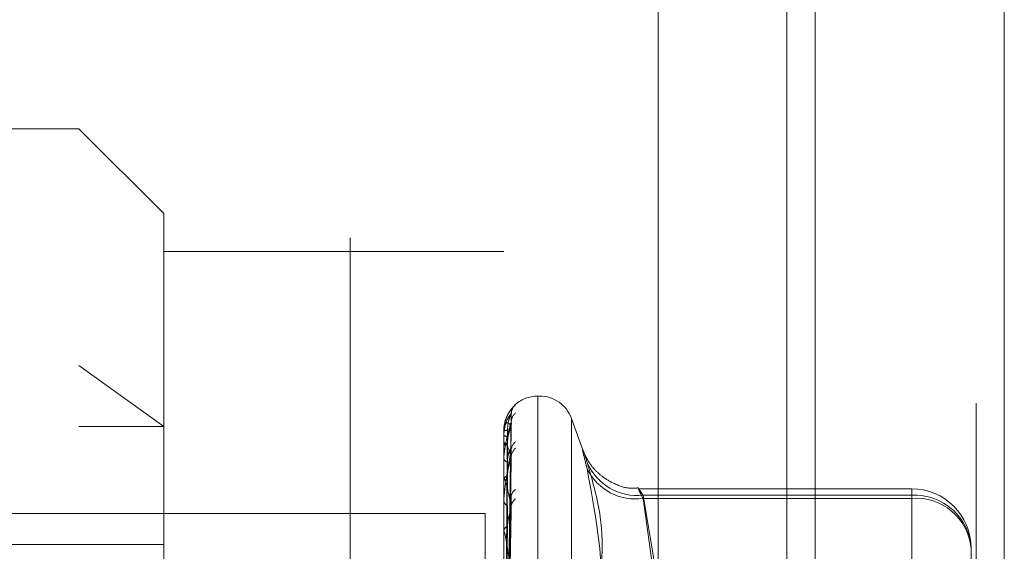
# Model space of a CAD drawing. Units: inches. Extents: x 0 to 23.4, y 0 to 16.5.
# Drawn here: x 11.2 to 11.3, y 9.4 to 9.5 of the extents above; entities that cross this region are included whole.
import ezdxf

# ---------------------------------------------------------------- set-up
doc = ezdxf.new("R2010")
doc.units = ezdxf.units.IN
doc.header["$MEASUREMENT"] = 0
doc.linetypes.add('HIDDEN', pattern=[0.07500000000000001, 0.05, -0.025])

msp = doc.modelspace()

# ---------------------------------------------------------------- linework, layer by layer
at = {"color": 7, "linetype": 'Continuous', "lineweight": 15}
for p, q in [((11.2507384073, 9.9263546017), (11.2507384073, 5.9637046017)), ((11.2726634073, 9.9263546017), (11.2726634073, 5.9637046017)), ((11.2325777292, 9.9071940678), (11.2325777292, 5.9828651356))]:
    msp.add_line(p, q, dxfattribs=at)
at = {"color": 7, "linetype": 'HIDDEN', "lineweight": 0}
for p, q in [((11.2694134073, 5.9637046017), (11.2694134073, 9.9263546017)), ((11.2726634073, 9.9263546017), (11.2726634073, 5.9637046017)), ((11.1969027292, 5.9828651356), (11.1969027292, 9.9071940678)), ((11.2474884073, 6.2340921017), (11.2474884073, 9.6559671017)), ((11.1654755638, 9.4955205466), (11.1261054851, 9.4955205466)), ((11.1654755638, 9.3006386568), (11.1654755638, 9.4955205466)), ((11.1753180835, 9.4856780269), (11.1654755638, 9.4955205466)), ((11.1753180835, 9.4856780269), (11.1753180835, 9.3408284542)), ((11.2146881622, 9.4812767859), (11.1753180835, 9.4812767859)), ((11.2146881622, 9.3557916402), (11.2146881622, 9.4812767859)), ((11.1654755638, 9.4680412973), (11.1753180835, 9.4609744594)), ((11.2188212034, 9.4645166096), (11.2186251701, 9.4645166096)), ((11.2159087028, 9.463362146), (11.2160470432, 9.4635475042)), ((11.2186251701, 9.4644154755), (11.2186251701, 9.3317668559)), ((11.2188212034, 9.3317437279), (11.2188212034, 9.4643923475)), ((11.2150414678, 9.4276021355), (11.2155241126, 9.4624071375)), ((11.215041668, 9.4271376118), (11.2155244776, 9.4615280089)), ((11.2239692343, 9.457946544), (11.2225207807, 9.4619261377)), ((11.2225207807, 9.461828947), (11.2225207807, 9.3343302564)), ((11.1654755638, 9.4609744594), (11.1753180835, 9.4609744594)), ((11.2146881622, 9.460487983), (11.2146881622, 9.4604964189)), ((11.2146881622, 9.4600003985), (11.2146881622, 9.4599785164)), ((11.2146937803, 9.4604808858), (11.2146937803, 9.4587724644)), ((11.215041263, 9.4269989002), (11.2155237399, 9.4609605479)), ((11.2146881622, 9.4587199659), (11.2146881622, 9.458758415)), ((11.2146937803, 9.4586886822), (11.2146937803, 9.4548413701)), ((11.2150418786, 9.4256220871), (11.2155248622, 9.4583549089)), ((11.2153111775, 9.4432122547), (11.2155430809, 9.4582487905)), ((11.2146881622, 9.457274835), (11.2146881622, 9.4572234259)), ((11.2150410372, 9.4253496541), (11.2155233295, 9.4572404636)), ((11.2146881622, 9.4547602482), (11.2146881622, 9.4548273206)), ((11.2146937803, 9.4547059086), (11.2146937803, 9.4488592654)), ((11.2619322567, 9.4537651725), (11.2303070252, 9.4537651725)), ((11.2619322567, 9.4526430302), (11.2619322567, 9.4537546846)), ((11.2146881622, 9.4524098017), (11.2146881622, 9.4523307235)), ((11.2150421181, 9.4231102058), (11.2155253004, 9.4530023947)), ((11.2308186237, 9.4530230425), (11.2619322567, 9.4530230425)), ((11.2325777292, 9.4424320396), (11.2308186237, 9.4530230425)), ((11.2619322567, 9.4526430302), (11.2308186237, 9.4526430302)), ((11.2308186237, 9.4526430302), (11.2325777292, 9.4400906349)), ((11.2619322567, 9.4530230425), (11.2619322567, 9.4309595002)), ((11.2619322567, 9.4259107654), (11.2619322567, 9.4526430302)), ((11.1562777292, 9.4509046017), (11.2125277292, 9.4509046017)), ((11.2125277292, 9.4509046017), (11.2125277292, 8.8609046017)), ((11.2150407666, 9.4227138405), (11.2155228384, 9.4513811623)), ((11.2146881622, 9.4487519442), (11.2146881622, 9.4488452159)), ((11.2146937803, 9.4486765127), (11.2146937803, 9.441042359)), ((11.1753180835, 9.4472922001), (11.1142944614, 9.4472922001)), ((11.2688220205, 9.4468754088), (11.2688220205, 9.4406518424))]:
    msp.add_line(p, q, dxfattribs=at)
at = {"color": 8, "linetype": 'Continuous', "lineweight": 15}
msp.add_line((11.2474884073, 9.6559671017), (11.2474884073, 8.054133035), dxfattribs=at)
at = {"color": 7, "linetype": 'HIDDEN', "lineweight": 0}
for centre, radius, start, end in [((11.2186251701, 9.4605796017), 0.0039370078740166, 90, 134.2398484514), ((11.2188212034, 9.4605796017), 0.0039370078740166, 20, 90), ((11.2170097157, 9.4624410024), 0.00146665759821, 131.0237375752, 179.6803199468), ((11.2169246297, 9.461485477), 0.0013815815433481, 129.4351372287, 179.6056226526), ((11.2170072935, 9.4610670009), 0.0014642460223398, 166.23982711, 179.6126510565), ((11.2150479953, 9.4592403865), 0.0013065593142931, 87.5120785201, 105.9861534718), ((11.2146976684, 9.4604897357), 9.6663842681e-06, 190.4469850517, 246.2825201298), ((11.215067968, 9.4603953256), 0.0005638991454802, 227.6595248096, 273.7360171413), ((11.2151078186, 9.4585169689), 0.0004841566294106, 90.3677116072, 150.0863630694), ((11.216778401, 9.4582316394), 0.0012354391904147, 126.2977872594, 179.2045604811), ((11.2147801615, 9.4587203412), 9.20000193127e-05, 180.2337169348, 200.1280689806), ((11.2169594129, 9.4574049046), 0.0014165158458143, 130.0977967983, 179.0767972676), ((11.2151648753, 9.4573885068), 0.0005044869191775, 199.100447823, 263.1507402187), ((11.2301357804, 9.4592780779), 0.0062921969876274, 203.0135348334, 276.230135686), ((11.2299447215, 9.4588072949), 0.0062259026739179, 205.9042370597, 278.068998398), ((11.2152388674, 9.4547071993), 0.0005636535610153, 103.769205075, 167.6952089203), ((11.2149555907, 9.4547604368), 0.0002674285506488, 180.0404226344, 191.765026276), ((11.2165915898, 9.4527955147), 0.0010490096145055, 121.2722636015, 178.2296024182), ((11.2619322567, 9.4468754088), 0.0068897637795278, 0, 90), ((11.215324834, 9.4524213901), 0.0006430951185098, 188.1048312449, 249.9837779277), ((11.2168318675, 9.4515942806), 0.0012893850431496, 127.4941989218, 178.25429713), ((11.2622833371, 9.4464819466), 0.00655051087681, 3.4435935762, 93.0722898581), ((11.2624476368, 9.4462597569), 0.0064040452018171, 5.5166403764, 94.6159996697), ((11.2154223671, 9.4487762223), 0.0007374394451934, 115.5154836603, 174.6316532173), ((11.2151988234, 9.4487520527), 0.0005106611310638, 180.0121816192, 188.506755992)]:
    msp.add_arc(centre, radius, start, end, dxfattribs=at)
for points, knots in [([(11.21556130818305, 9.462508795841295), (11.2155620229379, 9.462569147845523), (11.21556394186965, 9.462731177355213), (11.21563962644688, 9.462966657061752), (11.21574389123773, 9.46318115623788), (11.21583861364342, 9.463317224934574), (11.21589061842434, 9.463380667696162), (11.21591430134904, 9.46340751914261), (11.21592698745879, 9.463421078055864), (11.21591310243851, 9.463406372737621), (11.2158548069861, 9.46334543273169), (11.21570964221545, 9.46318931658426), (11.21540861946305, 9.462816723656196), (11.21499951471212, 9.46215563776911), (11.2148469550829, 9.461547240607965), (11.21476397187793, 9.461216309374112)], [0, 0, 0, 0, 0.0414059361146524, 0.1111642208570254, 0.1676509269579783, 0.2071045555593445, 0.2285377549820249, 0.2458477733647925, 0.2676891124452667, 0.3000072757292832, 0.3422907391997589, 0.4280331746365387, 0.5691703891887684, 0.765654766670288, 1, 1, 1, 1]), ([(11.21604704321678, 9.463547504192064), (11.21605802117009, 9.463553817688572), (11.21607041301059, 9.463560944321335), (11.21600143305271, 9.463491524796732), (11.21591952369927, 9.463411624657056), (11.2157242477407, 9.46320305026425), (11.21543966577338, 9.462869948653625), (11.21506285514564, 9.462225590635867), (11.21481443593805, 9.461641370857008), (11.21477889330845, 9.461281158664438), (11.21477242355345, 9.46121558994704)], [0, 0, 0, 0, 0.1415011902671874, 0.1597256001246084, 0.3005133553515474, 0.3337791583820313, 0.5178854478932023, 0.7237393612171371, 0.9497128189261412, 1, 1, 1, 1]), ([(11.21554308091216, 9.462449185519754), (11.21538949885711, 9.462279752483797), (11.21513182159659, 9.461995480727367), (11.21485254901961, 9.461204423761817), (11.21472651153342, 9.460497030206371), (11.21470195488459, 9.460240457321941), (11.21469486975476, 9.460115112709095), (11.2146941147245, 9.460047633132534), (11.21469378029805, 9.460017744323316)], [0, 0, 0, 0, 0.5273188798741832, 0.8847263069756869, 0.9590362595960921, 0.9800473728109194, 0.9911623590752334, 1, 1, 1, 1]), ([(11.21504380030314, 9.427604894829544), (11.21505748457811, 9.428588759097906), (11.21512590604801, 9.43350808727746), (11.21529035984255, 9.445123603569899), (11.21544541628742, 9.455753675477288), (11.21554308091216, 9.462449185519754)], [0, 0, 0, 0, 0.0846963374235665, 0.4234822757477653, 1, 1, 1, 1]), ([(11.21510471139914, 9.46054571423223), (11.21512896521709, 9.46091058856827), (11.21516198762867, 9.461407377590131), (11.21533411896947, 9.461982746857437), (11.21544021228394, 9.462246764115562), (11.21551015854682, 9.4623855507364), (11.21552056850476, 9.46240517662328), (11.21552163174525, 9.462407181149878)], [0, 0, 0, 0, 0.5019490447085585, 0.6834209762504734, 0.8664530582947062, 0.9863599337699875, 1, 1, 1, 1]), ([(11.21552163174525, 9.462407181149878), (11.21553369219381, 9.462429846911965), (11.21555459652013, 9.462469133384982), (11.21554650440048, 9.46245511584358), (11.21554308091216, 9.46244918551984)], [0, 0, 0, 0, 0.5769355288271183, 1, 1, 1, 1]), ([(11.21476397187793, 9.461216309374112), (11.21475614334547, 9.461192147048944), (11.21468298316131, 9.460966342254997), (11.21470919306686, 9.460718657211325), (11.21473259837181, 9.460497475797006)], [0, 0, 0, 0, 0.1070053684265385, 1, 1, 1, 1]), ([(11.21554308091216, 9.461494986650807), (11.21538949885711, 9.460997696229995), (11.21513182159659, 9.46016335114149), (11.21485254901962, 9.45879728294851), (11.21472651153342, 9.457845736362822), (11.21470195488459, 9.457546796933649), (11.21469486975476, 9.457411477292375), (11.2146941147245, 9.457345306252881), (11.21469378029805, 9.457315997035547)], [0, 0, 0, 0, 0.5273188798740904, 0.8847263069756588, 0.9590362595959196, 0.9800473728110547, 0.9911623590753086, 1, 1, 1, 1]), ([(11.21554308091216, 9.461076899916122), (11.21538949885711, 9.461241448016397), (11.2151318215966, 9.461517523913985), (11.21485254901961, 9.46133006903567), (11.21472651153342, 9.460892395556666), (11.21470195488459, 9.46068746242951), (11.21469486975476, 9.460576623125982), (11.2146941147245, 9.460510273900068), (11.21469378029805, 9.46048088575841)], [0, 0, 0, 0, 0.5273188798739984, 0.8847263069755927, 0.9590362595959729, 0.9800473728109329, 0.991162359075253, 1, 1, 1, 1]), ([(11.21504380030314, 9.427087538147639), (11.21505748457811, 9.428058165190235), (11.21512590604801, 9.432911307148972), (11.21529035984255, 9.444376869018814), (11.21544541628742, 9.45487965165976), (11.21554308091216, 9.461494986650807)], [0, 0, 0, 0, 0.0846963374235435, 0.4234822757477751, 1, 1, 1, 1]), ([(11.21504380030314, 9.427055130490338), (11.21505748457811, 9.428016672566372), (11.21512590604801, 9.432824389629152), (11.21529035984255, 9.444170045321439), (11.21544541628742, 9.454543208000153), (11.21554308091216, 9.461076899916122)], [0, 0, 0, 0, 0.0846963374235275, 0.4234822757477476, 1, 1, 1, 1]), ([(11.21552139372179, 9.460960639459016), (11.21553357463373, 9.46099720807415), (11.21555460833201, 9.461060353856743), (11.2155464954919, 9.46107199874663), (11.21554308091216, 9.46107689991621)], [0, 0, 0, 0, 0.5791141329213985, 1, 1, 1, 1]), ([(11.21552186655123, 9.461527997253393), (11.2155338082556, 9.461536192107753), (11.21555458495875, 9.461550449876249), (11.21554651327946, 9.461511534755068), (11.21554308091216, 9.461494986650896)], [0, 0, 0, 0, 0.5747641618383091, 1, 1, 1, 1]), ([(11.21555516470729, 9.461524056189392), (11.21555325916227, 9.461543269473786), (11.21554106017147, 9.461666269810848), (11.2155787770279, 9.46181871537884), (11.21561193233013, 9.461910629764402), (11.21561941527235, 9.461931374260432)], [0, 0, 0, 0, 0.1253704997414205, 0.802601648415469, 0.9999999999999999, 0.9999999999999999, 0.9999999999999999, 0.9999999999999999]), ([(11.21486883185432, 9.427593296055718), (11.21487567570121, 9.428576856469185), (11.21490989494326, 9.433494659626064), (11.21498769278475, 9.44447915268555), (11.21506052760397, 9.454479314731731), (11.21510471139908, 9.460545714232227)], [0, 0, 0, 0, 0.0895371415801646, 0.4476858070866807, 0.9999999999999999, 0.9999999999999999, 0.9999999999999999, 0.9999999999999999]), ([(11.21510471139914, 9.459001115606686), (11.21512895988953, 9.459360149595081), (11.21516197504745, 9.459848986781727), (11.21533413475523, 9.460452303191268), (11.21544015956529, 9.460749683841534), (11.21551002546747, 9.4609203122379), (11.21552040128152, 9.460957118922186), (11.21552139372179, 9.460960639459016)], [0, 0, 0, 0, 0.5024303813972887, 0.6840763327914898, 0.8672839307715626, 0.9873057891904965, 1, 1, 1, 1]), ([(11.21554308091216, 9.457427727817086), (11.21538949885711, 9.457920309856522), (11.2151318215966, 9.458746755305878), (11.21485254901961, 9.45916967762251), (11.21472651153342, 9.45901754287983), (11.21470195488459, 9.458871656327112), (11.21469486975476, 9.45877932835412), (11.2146941147245, 9.458716507512749), (11.21469378029805, 9.45868868220266)], [0, 0, 0, 0, 0.527318879873991, 0.8847263069755805, 0.959036259595926, 0.980047372810912, 0.9911623590752737, 1, 1, 1, 1]), ([(11.21486883185432, 9.427234074585208), (11.21487567570121, 9.428206721100214), (11.21490989494326, 9.433069954752703), (11.21498769278475, 9.44393483044876), (11.21506052760397, 9.45382994828074), (11.21510471139908, 9.459832624796988)], [0, 0, 0, 0, 0.0895371415801172, 0.447685807086693, 1, 1, 1, 1]), ([(11.21486883185432, 9.42688581571502), (11.21487567570121, 9.427844741590961), (11.21490989494326, 9.43263937203293), (11.21498769278475, 9.443346474256863), (11.21506052760397, 9.453090248605724), (11.21510471139908, 9.459001115606668)], [0, 0, 0, 0, 0.0895371415802033, 0.4476858070867601, 1, 1, 1, 1]), ([(11.21554308091216, 9.458248790542555), (11.21538949885711, 9.457441616108365), (11.2151318215966, 9.45608735309314), (11.21485254901961, 9.454195646936503), (11.21472651153342, 9.453034338693392), (11.21470195488459, 9.452703837169334), (11.21469486975476, 9.45256343330404), (11.2146941147245, 9.452500962395385), (11.21469378029804, 9.45247329208141)], [0, 0, 0, 0, 0.5273188798743204, 0.8847263069758396, 0.959036259596099, 0.9800473728108148, 0.9911623590749374, 1, 1, 1, 1]), ([(11.21510471139914, 9.45688762021105), (11.21512897579775, 9.457224882445587), (11.21516201261525, 9.45768407663673), (11.21533408761858, 9.45814290498249), (11.21544031698444, 9.458313173179032), (11.21551043065132, 9.458373810479262), (11.2155209102562, 9.458356794279412), (11.215522115944, 9.458354836550589)], [0, 0, 0, 0, 0.5009727272373697, 0.6820916862631504, 0.8647677612155237, 0.9844414114689902, 0.9999999999999999, 0.9999999999999999, 0.9999999999999999, 0.9999999999999999]), ([(11.215522115944, 9.458354836550589), (11.21553393162783, 9.458348524473061), (11.2155545727795, 9.45833749772662), (11.21554652281039, 9.45827535899239), (11.21554308091216, 9.45824879054264)], [0, 0, 0, 0, 0.5724333609111445, 1, 1, 1, 1]), ([(11.22434436346925, 9.45681815253757), (11.22416822951989, 9.457353616153638), (11.22381582803281, 9.458424949506844), (11.22377831335282, 9.4583247245098), (11.22402618571093, 9.457282682313698), (11.22428288266929, 9.456318358048822), (11.22434436346925, 9.456087395330742)], [0, 0, 0, 0, 0.3031799493560572, 0.6065898448025386, 0.9057753889709121, 1, 1, 1, 1]), ([(11.23029855954456, 9.453870558730625), (11.23000053700818, 9.45384067039559), (11.22904082354731, 9.453744421844037), (11.2275630890382, 9.454264282786228), (11.22611014138991, 9.455105815447324), (11.22510148337548, 9.456072982312007), (11.22447389636272, 9.45693819922261), (11.22414417640605, 9.457553631648453), (11.2240096710968, 9.457852875619832), (11.22394835219493, 9.458003824737023), (11.22394171059318, 9.458022036126154), (11.2239378878075, 9.458032518271906)], [0, 0, 0, 0, 0.0962045434599827, 0.3098047432054749, 0.4885489134713332, 0.6388395151417675, 0.7589581829044642, 0.8384873906047243, 0.887826080743127, 0.9354347236913731, 1, 1, 1, 1]), ([(11.21486883185432, 9.425821134503371), (11.21487567570121, 9.42674771314066), (11.21490989494326, 9.431380607353528), (11.21498769278475, 9.44173318077034), (11.21506052760397, 9.451165619048195), (11.21510471139908, 9.456887620211077)], [0, 0, 0, 0, 0.089537141580217, 0.4476858070867039, 1, 1, 1, 1]), ([(11.21504380030314, 9.425458115045625), (11.21505748457811, 9.42636258229343), (11.21512590604801, 9.430884924818404), (11.21529035984255, 9.441550658353009), (11.21544541628742, 9.451291998676828), (11.21554308091216, 9.457427727817086)], [0, 0, 0, 0, 0.0846963374235886, 0.4234822757478484, 1, 1, 1, 1]), ([(11.21510471139914, 9.455254654739083), (11.21512895397043, 9.45559487351359), (11.21516196106928, 9.456058093136106), (11.21533415229376, 9.456667542967617), (11.21544010099303, 9.456987558926281), (11.2155098805993, 9.457183591470134), (11.21552021918116, 9.457235960887324), (11.21552113366278, 9.45724059313473)], [0, 0, 0, 0, 0.5029573352938131, 0.6847937987375933, 0.8681935466372303, 0.9883412851556054, 0.9999999999999999, 0.9999999999999999, 0.9999999999999999, 0.9999999999999999]), ([(11.21552113366278, 9.45724059313473), (11.21553344629456, 9.457290014172102), (11.21555462134169, 9.457375007601133), (11.21554648586289, 9.457412172959561), (11.21554308091216, 9.457427727817167)], [0, 0, 0, 0, 0.5814689198375241, 1, 1, 1, 1]), ([(11.22434436346925, 9.45681815253757), (11.22495479533208, 9.454700474605835), (11.22704008792466, 9.447466287838434), (11.22546111822039, 9.440518319308538), (11.22434436346925, 9.435604243474428)], [0, 0, 0, 0, 0.2927319959830116, 1, 1, 1, 1]), ([(11.22434436346925, 9.430384549139946), (11.22495479533208, 9.43282844998307), (11.22704008792466, 9.441177044863913), (11.22546111822039, 9.44991050114128), (11.22434436346925, 9.456087395330742)], [0, 0, 0, 0, 0.2927319959829904, 1, 1, 1, 1]), ([(11.21554308091216, 9.451633559810132), (11.21538949885711, 9.452436372590416), (11.21513182159659, 9.453783317699726), (11.21485254901961, 9.45480133169685), (11.21472651153342, 9.45494023423648), (11.21470195488459, 9.45485866697832), (11.21469486975476, 9.45478818730937), (11.2146941147245, 9.454731165361428), (11.21469378029805, 9.454705908562111)], [0, 0, 0, 0, 0.5273188798740859, 0.8847263069757926, 0.9590362595961512, 0.9800473728111008, 0.991162359075316, 1, 1, 1, 1]), ([(11.21486883185432, 9.425137203745944), (11.21487567570121, 9.42603683700475), (11.21490989494326, 9.430535004295347), (11.21498769278475, 9.440577733112267), (11.21506052760397, 9.449712954371684), (11.21510471139908, 9.455254654739052)], [0, 0, 0, 0, 0.0895371415802207, 0.4476858070867403, 1, 1, 1, 1]), ([(11.23081862365183, 9.453023042514262), (11.23072523602074, 9.453166998147124), (11.23045774679283, 9.453579328780627), (11.23024576825927, 9.453859691085697), (11.23031582999827, 9.453616166361723), (11.23065113274184, 9.452967201888693), (11.23081862365183, 9.452643030219296)], [0, 0, 0, 0, 0.1488797913321547, 0.4264348497931187, 0.7134919090687322, 0.9999999999999999, 0.9999999999999999, 0.9999999999999999, 0.9999999999999999]), ([(11.21504380030314, 9.422964148911516), (11.2150574845781, 9.423804804878014), (11.21512590604801, 9.428008090552963), (11.21529035984255, 9.437950954808626), (11.21544541628742, 9.447078685352498), (11.21554308091216, 9.452827923180225)], [0, 0, 0, 0, 0.0846963374234514, 0.4234822757477849, 1, 1, 1, 1]), ([(11.21552240250441, 9.453002257722984), (11.21553407351634, 9.452981969236232), (11.21555455891496, 9.45294635812207), (11.21554653389156, 9.452863552498494), (11.21554308091216, 9.452827923180301)], [0, 0, 0, 0, 0.5697234480744875, 1, 1, 1, 1]), ([(11.21486883185432, 9.42340554314615), (11.21487567570121, 9.424252564939591), (11.21490989494326, 9.428487674845096), (11.21498769278475, 9.43795377700601), (11.21506052760397, 9.446582622834402), (11.21510471139908, 9.451817140613363)], [0, 0, 0, 0, 0.0895371415801905, 0.4476858070866988, 0.9999999999999999, 0.9999999999999999, 0.9999999999999999, 0.9999999999999999]), ([(11.21504380030314, 9.422871568794571), (11.21505748457811, 9.423686271411244), (11.21512590604801, 9.427759790156706), (11.21529035984255, 9.437360114134389), (11.21544541628742, 9.446117554683198), (11.21554308091216, 9.451633559810132)], [0, 0, 0, 0, 0.084696337423475, 0.4234822757477935, 1, 1, 1, 1]), ([(11.21510471139914, 9.449441738486486), (11.21512894681281, 9.449750847601177), (11.21516194416632, 9.450171710346421), (11.21533417350207, 9.450765256128074), (11.21544003016508, 9.45109636622027), (11.21550970950643, 9.451310387794283), (11.21552000402728, 9.451376077147112), (11.21552082519976, 9.451381317049973)], [0, 0, 0, 0, 0.5035838044192739, 0.6856467581089759, 0.869274943435161, 0.9895723345045406, 1, 1, 1, 1]), ([(11.21552082519976, 9.451381317049973), (11.21553329420678, 9.451442134184088), (11.21555463691161, 9.451546232460707), (11.21554647458043, 9.45160791425209), (11.21554308091216, 9.451633559810205)], [0, 0, 0, 0, 0.5842280592097935, 0.9999999999999999, 0.9999999999999999, 0.9999999999999999, 0.9999999999999999]), ([(11.21554308091216, 9.443903812223585), (11.21538949885711, 9.444987839999126), (11.2151318215966, 9.4468066026627), (11.21485254901961, 9.44838291466208), (11.21472651153343, 9.448807834184313), (11.21470195488459, 9.44879353427395), (11.21469486975476, 9.448747450227902), (11.2146941147245, 9.448698288095155), (11.21469378029805, 9.448676512653146)], [0, 0, 0, 0, 0.5273188798742173, 0.8847263069756709, 0.959036259595985, 0.9800473728109236, 0.9911623590752501, 1, 1, 1, 1]), ([(11.21486883185432, 9.422410659541022), (11.21487567570122, 9.423218485092741), (11.21490989494326, 9.427257613746225), (11.21498769278475, 9.436272998770617), (11.21506052760397, 9.44446949624269), (11.21510471139908, 9.449441738486442)], [0, 0, 0, 0, 0.0895371415801747, 0.4476858070868039, 1, 1, 1, 1])]:
    msp.add_open_spline(points, degree=3, knots=knots, dxfattribs=at)

doc.saveas('drawing.dxf')
